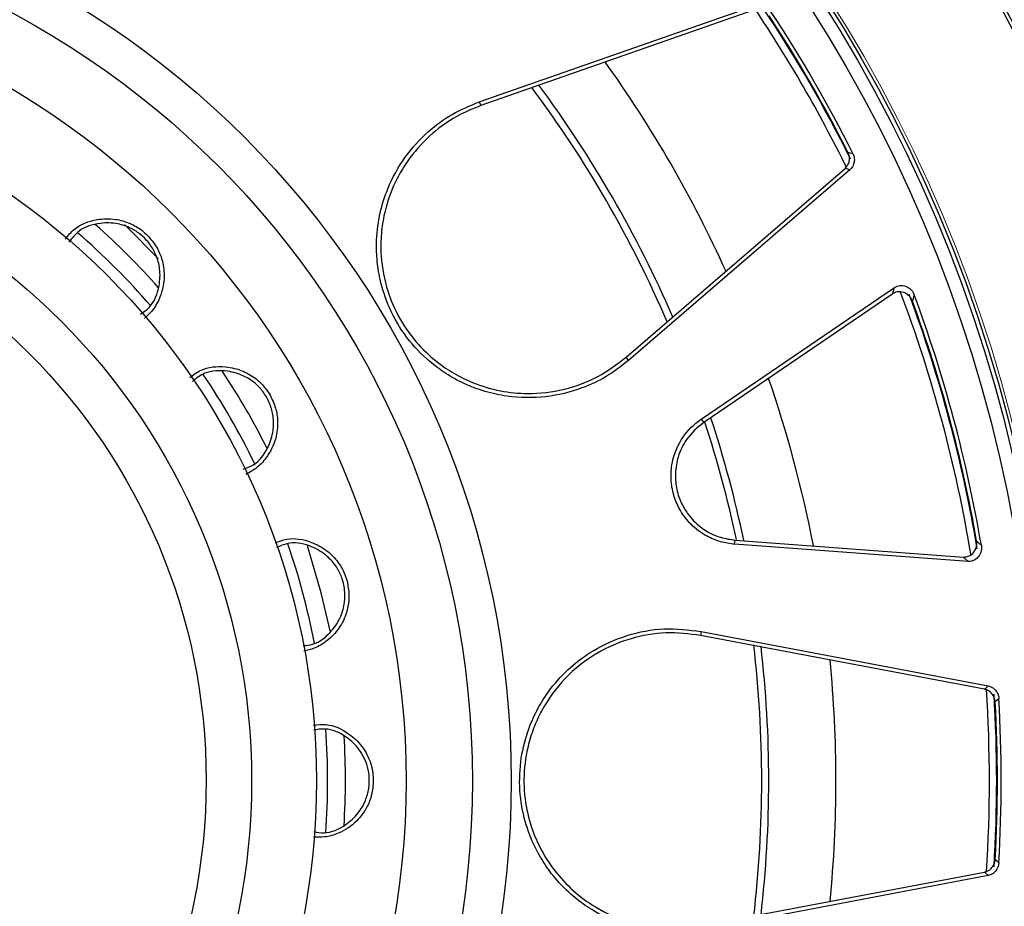
# Model space of a CAD drawing. Units: millimetres. Extents: x 10 to 206, y 6 to 273.
# Drawn here: x 65 to 84, y 70 to 87 of the extents above; entities that cross this region are included whole.
import ezdxf

# ---------------------------------------------------------------- set-up
doc = ezdxf.new("R2010")
doc.units = ezdxf.units.MM
doc.styles.add('SLDTEXTSTYLE0', font='TXT', dxfattribs={"width": 0.75})
doc.dimstyles.new('SLDDIMSTYLE0', dxfattribs={"dimtxt": 3.175, "dimasz": 3.302, "dimexe": 0, "dimexo": 0.0625, "dimgap": 0.79375, "dimtad": 0, "dimtih": 1, "dimtoh": 1, "dimdec": 1, "dimlfac": 4, "dimrnd": 1e-09, "dimzin": 12, "dimdsep": 46, "dimtxsty": 'SLDTEXTSTYLE0', "dimsah": 1, "dimcen": 0.09, "dimadec": 0, "dimazin": 3, "dimtfac": 1, "dimtdec": 1, "dimtofl": 0, "dimtmove": 0, "dimatfit": 3, "dimfxl": 0, "dimfrac": 2, "dimtolj": 1, "dimtzin": 12, "dimarcsym": 0})

# ---------------------------------------------------------------- blocks, each defined once
blk = doc.blocks.new('_D_2')
at = {"color": 7, "linetype": 'Continuous', "lineweight": 18}
for p, q in [((24.642, 73.634), (24.642, 122.094)), ((90.142, 73.634), (90.142, 122.094)), ((51.48, 120.971), (50.513, 120.971)), ((50.513, 120.971), (50.513, 115.931)), ((65.463, 120.971), (66.431, 120.971)), ((66.431, 120.971), (66.431, 115.931)), ((24.642, 118.919), (47.946, 118.919)), ((90.142, 118.919), (68.998, 118.919)), ((50.513, 115.931), (51.48, 115.931)), ((66.431, 115.931), (65.463, 115.931))]:
    blk.add_line(p, q, dxfattribs=at)
for points in [[(24.642, 118.919), (27.944, 118.411), (27.944, 119.427)], [(90.142, 118.919), (86.84, 119.427), (86.84, 118.411)]]:
    blk.add_solid(points, dxfattribs=at)
at = {"color": 7, "linetype": 'Continuous', "lineweight": 18, "char_height": 3.175, "attachment_point": 1, "style": 'SLDTEXTSTYLE0'}
for s, insert in [('Cutout:', (50.77, 125.709)), ('10.31in', (51.48, 120.024)), ('%%c', (48.59, 115.274)), ('262mm', (53.378, 115.274))]:
    blk.add_mtext(s, dxfattribs=dict(at, insert=insert))

msp = doc.modelspace()

# ---------------------------------------------------------------- linework, layer by layer
at = {"color": 7, "linetype": 'Continuous', "lineweight": 25}
for p, q in [((74.275, 85.429), (79.585, 87.284)), ((79.557, 87.192), (74.305, 85.357)), ((74.275, 85.429), (74.305, 85.357)), ((77.101, 80.514), (81.316, 84.145)), ((81.41, 84.123), (77.148, 80.452)), ((78.546, 79.323), (82.271, 81.857)), ((82.236, 81.736), (78.595, 79.259)), ((77.148, 80.452), (77.101, 80.514)), ((78.546, 79.323), (78.595, 79.259)), ((79.191, 76.914), (79.202, 76.994)), ((79.202, 76.994), (83.594, 76.669)), ((83.684, 76.582), (79.191, 76.914)), ((78.546, 75.237), (78.536, 75.16)), ((84.001, 74.123), (78.536, 75.16)), ((78.546, 75.237), (84.072, 74.189)), ((78.536, 69.568), (84.001, 70.605)), ((84.072, 70.539), (78.546, 69.49))]:
    msp.add_line(p, q, dxfattribs=at)
at = {"color": 7, "linetype": 'Continuous', "lineweight": 25, "flags": 128}
for points in [[(81.373, 84.459), (81.406, 84.451), (81.467, 84.436)], [(81.41, 84.123), (81.349, 84.137), (81.316, 84.145)], [(82.236, 81.736), (82.245, 81.77), (82.271, 81.857)], [(82.648, 81.717), (82.636, 81.674), (82.614, 81.595)], [(83.85, 76.98), (83.882, 76.95), (83.941, 76.892)], [(83.684, 76.582), (83.619, 76.645), (83.594, 76.669)], [(84.001, 74.123), (84.026, 74.147), (84.072, 74.189)], [(84.278, 73.946), (84.253, 73.923), (84.207, 73.88)], [(84.207, 70.848), (84.232, 70.825), (84.278, 70.782)], [(84.072, 70.539), (84.026, 70.581), (84.001, 70.605)]]:
    msp.add_lwpolyline(points, dxfattribs=at)
at = {"color": 8, "linetype": 'Continuous', "lineweight": 25, "flags": 128}
for points in [[(68.094, 82.417), (67.49, 83.023), (67.444, 83.066)], [(71.41, 75.224), (71.233, 75.982), (70.967, 76.881)]]:
    msp.add_lwpolyline(points, dxfattribs=at)
at = {"color": 7, "linetype": 'Continuous', "lineweight": 25}
for radius in [31, 27.938, 27.856, 27.605, 17.498, 16.75, 15.473, 13.75, 12.5, 11.625]:
    msp.add_circle((57.392, 72.364), radius, dxfattribs=at)
at = {"color": 7, "linetype": 'Continuous', "lineweight": 18}
msp.add_circle((57.392, 72.364), 28, dxfattribs=at)
at = {"color": 7, "linetype": 'Continuous', "lineweight": 25}
for radius, start, end in [(35.75, 12.5684, 77.4316), (32.75, 6.4485, 83.5618), (32.676, 6.5665, 83.435), (30.826, 333.397, 146.603), (30.76, 333.5212, 146.4788), (26.704, 26.2387, 33.7822), (26.844, 26.4607, 33.5589), (26.858, 26.7645, 33.2355), (26.932, 26.632, 33.368), (30.826, 153.397, 326.603), (30.76, 153.5212, 326.4788), (22.321, 23.2994, 36.7043), (26.704, 9.3435, 20.6516), (26.844, 9.5655, 20.4034), (26.932, 9.6798, 20.3202), (26.858, 9.8975, 20.1025), (22.321, 11.9963, 18.0107), (22.321, 353.2758, 6.723), (26.704, 356.2327, 3.7828), (26.844, 356.4527, 3.5612), (26.932, 356.632, 3.368), (26.858, 356.7645, 3.2355)]:
    msp.add_arc((57.392, 72.364), radius, start, end, dxfattribs=at)
at = {"color": 8, "linetype": 'Continuous', "lineweight": 25}
for radius, start, end in [(23.75, 24.366, 35.6402), (22.456, 23.402, 36.6), (14.306, 41.5434, 48.4476), (13.963, 40.8724, 49.0578), (13.963, 25.8874, 34.0548), (14.306, 26.5652, 33.4128), (23.75, 10.9871, 19.0266), (22.456, 11.8933, 18.1104), (13.963, 10.9295, 19.0549), (22.456, 353.3852, 6.6135), (23.75, 354.3767, 5.6256), (13.963, 355.887, 4.0604), (14.306, 356.5121, 3.4476)]:
    msp.add_arc((57.392, 72.364), radius, start, end, dxfattribs=at)
at = {"color": 7, "linetype": 'Continuous', "lineweight": 25}
for points, knots in [([(77.148, 80.452), (77.009, 80.344), (76.729, 80.128), (76.197, 79.882), (75.563, 79.725), (74.927, 79.73), (74.388, 79.844), (73.993, 79.993), (73.633, 80.191), (73.262, 80.464), (72.865, 80.877), (72.532, 81.443), (72.363, 81.97), (72.298, 82.407), (72.291, 82.84), (72.355, 83.299), (72.529, 83.842), (72.83, 84.381), (73.26, 84.85), (73.742, 85.208), (74.097, 85.355), (74.275, 85.429)], [0, 0, 0, 0, 0.057558, 0.115128, 0.194252, 0.273273, 0.316407, 0.359488, 0.392299, 0.425056, 0.473736, 0.522676, 0.566705, 0.598565, 0.630481, 0.679049, 0.727709, 0.801086, 0.874544, 0.937279, 1, 1, 1, 1]), ([(74.305, 85.357), (74.167, 85.302), (73.829, 85.165), (73.361, 84.837), (72.947, 84.393), (72.642, 83.889), (72.467, 83.409), (72.386, 82.949), (72.369, 82.468), (72.452, 81.909), (72.695, 81.303), (73.041, 80.801), (73.425, 80.437), (73.797, 80.188), (74.21, 79.988), (74.684, 79.851), (75.279, 79.795), (75.915, 79.874), (76.558, 80.107), (76.924, 80.381), (77.101, 80.514)], [0, 0, 0, 0, 0.049688, 0.122202, 0.194705, 0.255284, 0.315777, 0.353534, 0.391237, 0.447437, 0.493293, 0.539249, 0.583937, 0.619839, 0.655806, 0.711528, 0.767349, 0.846556, 0.925812, 1, 1, 1, 1]), ([(81.316, 84.145), (81.34, 84.171), (81.38, 84.215), (81.403, 84.304), (81.401, 84.378), (81.387, 84.429), (81.375, 84.453), (81.373, 84.459)], [0, 0, 0, 0, 0.3738616, 0.6165632, 0.8038576, 0.9570822, 1, 1, 1, 1]), ([(81.467, 84.436), (81.476, 84.415), (81.493, 84.373), (81.498, 84.299), (81.482, 84.216), (81.447, 84.157), (81.417, 84.13), (81.41, 84.123)], [0, 0, 0, 0, 0.164936, 0.32895, 0.567893, 0.899891, 1, 1, 1, 1]), ([(66.305, 82.785), (66.36, 82.854), (66.506, 83.04), (66.85, 83.172), (67.233, 83.19), (67.534, 83.108), (67.749, 82.987), (67.851, 82.893), (67.888, 82.859)], [0, 0, 0, 0, 0.177341, 0.48074, 0.675878, 0.82096, 0.936015, 1, 1, 1, 1]), ([(67.755, 81.345), (67.815, 81.386), (67.995, 81.508), (68.117, 81.825), (68.14, 82.183), (68.069, 82.465), (67.94, 82.696), (67.769, 82.875), (67.554, 83.013), (67.279, 83.104), (66.92, 83.104), (66.576, 82.99), (66.433, 82.803), (66.374, 82.726)], [0, 0, 0, 0, 0.079529, 0.235842, 0.334393, 0.407931, 0.465613, 0.523569, 0.575915, 0.645742, 0.74515, 0.894366, 1, 1, 1, 1]), ([(67.888, 82.859), (67.948, 82.79), (68.067, 82.651), (68.182, 82.378), (68.23, 82.028), (68.153, 81.694), (68.005, 81.427), (67.884, 81.313), (67.829, 81.26)], [0, 0, 0, 0, 0.117171, 0.23375, 0.406086, 0.662516, 0.845599, 1, 1, 1, 1]), ([(82.271, 81.857), (82.304, 81.873), (82.371, 81.905), (82.476, 81.889), (82.559, 81.843), (82.612, 81.789), (82.638, 81.744), (82.647, 81.72), (82.648, 81.717)], [0, 0, 0, 0, 0.281082, 0.564337, 0.736786, 0.869777, 0.978538, 1, 1, 1, 1]), ([(82.614, 81.595), (82.604, 81.616), (82.585, 81.658), (82.533, 81.714), (82.459, 81.761), (82.365, 81.781), (82.287, 81.767), (82.248, 81.743), (82.236, 81.736)], [0, 0, 0, 0, 0.117676, 0.23463, 0.408501, 0.649341, 0.896456, 1, 1, 1, 1]), ([(68.704, 80.127), (68.773, 80.178), (68.961, 80.318), (69.325, 80.356), (69.7, 80.274), (69.969, 80.117), (70.145, 79.945), (70.22, 79.827), (70.247, 79.785)], [0, 0, 0, 0, 0.173544, 0.478344, 0.674382, 0.820133, 0.93572, 1, 1, 1, 1]), ([(69.732, 78.359), (69.799, 78.383), (70.002, 78.453), (70.2, 78.727), (70.316, 79.066), (70.319, 79.357), (70.255, 79.614), (70.136, 79.832), (69.964, 80.021), (69.721, 80.179), (69.375, 80.272), (69.014, 80.251), (68.829, 80.109), (68.753, 80.05)], [0, 0, 0, 0, 0.077584, 0.23446, 0.333366, 0.407169, 0.465059, 0.523224, 0.575758, 0.645836, 0.745603, 0.895357, 1, 1, 1, 1]), ([(70.247, 79.785), (70.286, 79.703), (70.366, 79.538), (70.406, 79.244), (70.362, 78.894), (70.201, 78.591), (69.99, 78.372), (69.844, 78.293), (69.778, 78.257)], [0, 0, 0, 0, 0.1173578, 0.2341233, 0.4067336, 0.6635731, 0.8469477, 1, 1, 1, 1]), ([(79.191, 76.914), (79.1, 76.926), (78.918, 76.95), (78.633, 77.07), (78.364, 77.264), (78.15, 77.533), (78.018, 77.825), (77.96, 78.12), (77.97, 78.447), (78.082, 78.827), (78.294, 79.13), (78.479, 79.271), (78.546, 79.323)], [0, 0, 0, 0, 0.101045, 0.201919, 0.316852, 0.409557, 0.484695, 0.560008, 0.632656, 0.742731, 0.906835, 1, 1, 1, 1]), ([(78.595, 79.259), (78.477, 79.161), (78.276, 78.993), (78.101, 78.635), (78.04, 78.306), (78.06, 78), (78.146, 77.726), (78.302, 77.461), (78.561, 77.202), (78.881, 77.039), (79.108, 77.007), (79.202, 76.994)], [0, 0, 0, 0, 0.176982, 0.303468, 0.398432, 0.47508, 0.55197, 0.624508, 0.731239, 0.889234, 1, 1, 1, 1]), ([(70.349, 76.941), (70.422, 76.97), (70.634, 77.053), (70.987, 76.995), (71.328, 76.819), (71.548, 76.598), (71.673, 76.386), (71.715, 76.253), (71.729, 76.206)], [0, 0, 0, 0, 0.1608881, 0.4703551, 0.6693959, 0.8173788, 0.9347354, 1, 1, 1, 1]), ([(83.594, 76.669), (83.63, 76.672), (83.704, 76.677), (83.788, 76.744), (83.836, 76.825), (83.855, 76.898), (83.855, 76.95), (83.851, 76.976), (83.85, 76.98)], [0, 0, 0, 0, 0.280147, 0.56252, 0.735463, 0.868588, 0.977246, 1, 1, 1, 1]), ([(70.884, 74.964), (70.948, 74.969), (71.155, 74.986), (71.41, 75.196), (71.61, 75.493), (71.689, 75.773), (71.693, 76.038), (71.635, 76.279), (71.517, 76.506), (71.324, 76.722), (71.013, 76.901), (70.666, 76.974), (70.457, 76.888), (70.374, 76.854)], [0, 0, 0, 0, 0.070779, 0.230022, 0.33042, 0.405336, 0.464099, 0.523141, 0.576467, 0.647603, 0.748875, 0.900887, 1, 1, 1, 1]), ([(83.941, 76.892), (83.943, 76.869), (83.947, 76.823), (83.931, 76.749), (83.89, 76.671), (83.818, 76.608), (83.743, 76.581), (83.698, 76.582), (83.684, 76.582)], [0, 0, 0, 0, 0.1179205, 0.2351172, 0.4093171, 0.6506234, 0.8982227, 1, 1, 1, 1]), ([(71.729, 76.206), (71.746, 76.116), (71.78, 75.936), (71.743, 75.642), (71.61, 75.315), (71.376, 75.064), (71.121, 74.909), (70.966, 74.872), (70.898, 74.856)], [0, 0, 0, 0, 0.1187991, 0.2369985, 0.4117287, 0.6717224, 0.8573491, 1, 1, 1, 1]), ([(78.546, 69.49), (78.314, 69.463), (77.844, 69.408), (77.146, 69.536), (76.464, 69.828), (75.953, 70.228), (75.606, 70.642), (75.408, 70.954), (75.249, 71.291), (75.113, 71.708), (75.031, 72.251), (75.076, 72.875), (75.226, 73.394), (75.424, 73.807), (75.682, 74.194), (76.028, 74.562), (76.519, 74.92), (77.122, 75.184), (77.824, 75.321), (78.306, 75.265), (78.546, 75.237)], [0, 0, 0, 0, 0.076259, 0.154508, 0.234625, 0.317688, 0.352371, 0.387625, 0.416467, 0.446033, 0.49184, 0.537757, 0.582189, 0.617222, 0.65323, 0.707673, 0.763585, 0.841362, 0.921364, 1, 1, 1, 1]), ([(78.536, 75.16), (78.312, 75.187), (77.859, 75.241), (77.183, 75.119), (76.52, 74.839), (75.933, 74.383), (75.544, 73.866), (75.331, 73.416), (75.196, 73.009), (75.115, 72.479), (75.158, 71.869), (75.304, 71.363), (75.498, 70.961), (75.748, 70.584), (76.084, 70.227), (76.56, 69.878), (77.145, 69.62), (77.829, 69.486), (78.301, 69.54), (78.536, 69.568)], [0, 0, 0, 0, 0.075649, 0.153235, 0.233382, 0.316471, 0.386708, 0.415674, 0.445366, 0.491376, 0.537499, 0.582068, 0.617068, 0.653043, 0.707315, 0.763054, 0.840694, 0.920553, 1, 1, 1, 1]), ([(84.207, 73.88), (84.204, 73.902), (84.198, 73.948), (84.166, 74.014), (84.111, 74.078), (84.05, 74.112), (84.011, 74.121), (84.001, 74.123)], [0, 0, 0, 0, 0.164619, 0.328318, 0.566816, 0.898191, 1, 1, 1, 1]), ([(84.072, 74.189), (84.106, 74.178), (84.163, 74.16), (84.227, 74.095), (84.262, 74.03), (84.275, 73.979), (84.278, 73.952), (84.278, 73.946)], [0, 0, 0, 0, 0.374138, 0.616864, 0.804291, 0.957745, 1, 1, 1, 1]), ([(71.08, 73.431), (71.162, 73.441), (71.392, 73.467), (71.722, 73.318), (72.006, 73.061), (72.161, 72.79), (72.227, 72.553), (72.233, 72.414), (72.235, 72.364)], [0, 0, 0, 0, 0.167978, 0.47483, 0.672189, 0.818922, 0.935287, 1, 1, 1, 1]), ([(71.088, 71.385), (71.154, 71.373), (71.361, 71.333), (71.666, 71.471), (71.935, 71.707), (72.084, 71.957), (72.156, 72.211), (72.163, 72.459), (72.108, 72.709), (71.977, 72.968), (71.724, 73.221), (71.406, 73.382), (71.181, 73.352), (71.092, 73.341)], [0, 0, 0, 0, 0.074145, 0.232688, 0.332644, 0.407231, 0.465735, 0.524518, 0.57761, 0.648432, 0.749259, 0.900602, 1, 1, 1, 1]), ([(72.235, 72.364), (72.228, 72.273), (72.215, 72.091), (72.102, 71.816), (71.89, 71.534), (71.599, 71.353), (71.314, 71.27), (71.155, 71.274), (71.085, 71.276)], [0, 0, 0, 0, 0.119009, 0.237417, 0.412455, 0.672907, 0.856331, 1, 1, 1, 1]), ([(84.001, 70.605), (84.036, 70.616), (84.092, 70.634), (84.156, 70.699), (84.191, 70.764), (84.205, 70.815), (84.207, 70.842), (84.207, 70.848)], [0, 0, 0, 0, 0.373862, 0.616563, 0.803858, 0.957082, 1, 1, 1, 1]), ([(84.278, 70.782), (84.275, 70.759), (84.269, 70.714), (84.236, 70.647), (84.181, 70.583), (84.121, 70.55), (84.081, 70.541), (84.072, 70.539)], [0, 0, 0, 0, 0.164936, 0.32895, 0.567893, 0.899891, 1, 1, 1, 1])]:
    msp.add_open_spline(points, degree=3, knots=knots, dxfattribs=at)

# ---------------------------------------------------------------- dimensions: what is measured, and where the dimension line sits
at = {"color": 7, "linetype": 'Continuous', "lineweight": 18}
dim = msp.add_linear_dim(base=(90.142, 118.919), p1=(24.642, 72.364), p2=(90.142, 72.364), text='Cutout:\\P%%c<>', dimstyle='SLDDIMSTYLE0', dxfattribs=at)
dim.commit()
dim.dimension.update_dxf_attribs({"geometry": '_D_2', "text_midpoint": (58.472, 118.919), "dimtype": 160})

doc.saveas('drawing.dxf')
